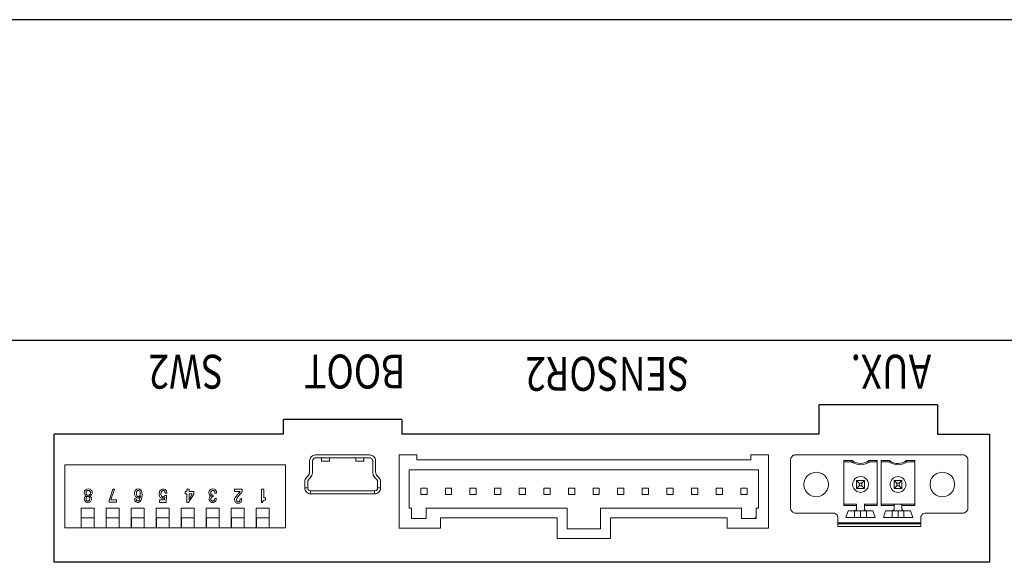
# Model space of a CAD drawing. Extents: x -288 to 551, y 55 to 340.
# Drawn here: x -157 to -107, y 122 to 150 of the extents above; entities that cross this region are included whole.
import ezdxf

# ---------------------------------------------------------------- set-up
doc = ezdxf.new("R2010")
doc.units = 0
doc.header["$MEASUREMENT"] = 0
doc.layers.add('__', color=250, linetype='Continuous', lineweight=25)
doc.layers.add('SILK', color=250, linetype='Continuous', lineweight=25)
doc.styles.add('MS PGothic', font='txt')

msp = doc.modelspace()

# ---------------------------------------------------------------- linework, layer by layer
at = {"layer": '__', "color": 0, "linetype": 'Continuous'}
msp.add_line((-94.651, 149.899), (-182.751, 149.899), dxfattribs=at)
at = {"layer": '__', "color": 0, "linetype": 'Continuous', "lineweight": 25}
for p, q in [((-94.701, 133.608), (-183.751, 133.608)), ((-110.801, 130.358), (-116.801, 130.358)), ((-116.801, 128.858), (-116.801, 130.358)), ((-110.801, 130.358), (-110.801, 128.858)), ((-144.001, 128.858), (-144.001, 129.608)), ((-138.001, 129.608), (-144.001, 129.608)), ((-138.001, 129.608), (-138.001, 128.858)), ((-144.001, 128.858), (-155.651, 128.858)), ((-155.651, 122.358), (-155.651, 128.858)), ((-116.801, 128.858), (-138.001, 128.858)), ((-110.801, 128.858), (-108.151, 128.858)), ((-108.151, 128.858), (-108.151, 122.358)), ((-108.151, 122.358), (-155.651, 122.358))]:
    msp.add_line(p, q, dxfattribs=at)
at = {"layer": '__', "color": 0, "linetype": 'Continuous', "lineweight": 13}
for p, q in [((-142.671, 127.562), (-142.676, 127.508)), ((-142.676, 127.508), (-142.676, 126.945)), ((-142.655, 127.618), (-142.671, 127.562)), ((-142.627, 127.672), (-142.655, 127.618)), ((-142.588, 127.72), (-142.627, 127.672)), ((-142.54, 127.759), (-142.588, 127.72)), ((-142.486, 127.787), (-142.54, 127.759)), ((-142.525, 127.522), (-142.526, 127.504)), ((-142.526, 127.504), (-142.526, 126.941)), ((-142.513, 127.567), (-142.525, 127.522)), ((-142.487, 127.608), (-142.513, 127.567)), ((-142.448, 127.638), (-142.487, 127.608)), ((-142.43, 127.803), (-142.486, 127.787)), ((-142.405, 127.654), (-142.448, 127.638)), ((-142.376, 127.808), (-142.43, 127.803)), ((-142.39, 127.657), (-142.405, 127.654)), ((-142.372, 127.658), (-142.39, 127.657)), ((-139.626, 127.808), (-142.376, 127.808)), ((-139.629, 127.658), (-142.372, 127.658)), ((-142.076, 127.658), (-142.076, 127.487)), ((-141.676, 127.658), (-141.676, 127.487)), ((-140.326, 127.658), (-140.326, 127.487)), ((-139.926, 127.658), (-139.926, 127.487)), ((-139.611, 127.657), (-139.629, 127.658)), ((-139.571, 127.803), (-139.626, 127.808)), ((-139.611, 127.657), (-139.597, 127.654)), ((-139.597, 127.654), (-139.553, 127.638)), ((-139.515, 127.787), (-139.571, 127.803)), ((-139.525, 127.619), (-139.566, 127.645)), ((-139.495, 127.58), (-139.525, 127.619)), ((-139.462, 127.759), (-139.515, 127.787)), ((-139.479, 127.537), (-139.495, 127.58)), ((-139.477, 127.522), (-139.479, 127.537)), ((-139.476, 127.504), (-139.477, 127.522)), ((-139.476, 127.504), (-139.476, 126.945)), ((-139.414, 127.72), (-139.462, 127.759)), ((-139.375, 127.672), (-139.414, 127.72)), ((-139.347, 127.618), (-139.375, 127.672)), ((-139.331, 127.562), (-139.347, 127.618)), ((-139.326, 127.508), (-139.331, 127.562)), ((-139.326, 127.508), (-139.326, 126.945)), ((-137.226, 127.808), (-138.126, 127.808)), ((-138.126, 127.808), (-138.126, 124.083)), ((-137.226, 127.808), (-137.226, 127.558)), ((-120.276, 127.558), (-137.226, 127.558)), ((-120.276, 127.808), (-120.076, 127.808)), ((-120.276, 127.808), (-120.276, 127.558)), ((-119.376, 127.808), (-120.276, 127.808)), ((-119.376, 127.808), (-119.376, 124.083)), ((-118.25, 127.597), (-118.253, 127.558)), ((-118.25, 127.595), (-118.253, 127.558)), ((-118.253, 125.108), (-118.253, 127.558)), ((-118.236, 127.648), (-118.25, 127.597)), ((-118.238, 127.644), (-118.25, 127.597)), ((-118.25, 127.597), (-118.25, 127.595)), ((-118.236, 127.648), (-118.238, 127.644)), ((-118.212, 127.695), (-118.236, 127.648)), ((-118.214, 127.692), (-118.236, 127.648)), ((-118.212, 127.695), (-118.214, 127.692)), ((-118.18, 127.735), (-118.212, 127.695)), ((-118.157, 127.755), (-118.18, 127.735)), ((-118.132, 127.772), (-118.157, 127.755)), ((-118.156, 127.756), (-118.157, 127.755)), ((-118.132, 127.772), (-118.156, 127.756)), ((-118.075, 127.797), (-118.132, 127.772)), ((-118.129, 127.774), (-118.132, 127.772)), ((-118.101, 127.788), (-118.129, 127.774)), ((-118.075, 127.797), (-118.101, 127.788)), ((-118.039, 127.805), (-118.075, 127.797)), ((-118.072, 127.798), (-118.075, 127.797)), ((-118.039, 127.805), (-118.072, 127.798)), ((-118.003, 127.808), (-118.039, 127.805)), ((-118.037, 127.805), (-118.039, 127.805)), ((-118.003, 127.808), (-118.037, 127.805)), ((-115.556, 127.525), (-115.556, 125.241)), ((-115.13, 127.525), (-115.556, 127.525)), ((-115.13, 127.525), (-115.153, 127.458)), ((-115.04, 127.463), (-115.13, 127.525)), ((-114.276, 127.525), (-114.367, 127.463)), ((-114.253, 127.458), (-114.276, 127.525)), ((-113.851, 127.525), (-114.276, 127.525)), ((-113.851, 127.525), (-113.851, 125.241)), ((-113.651, 127.525), (-113.651, 125.241)), ((-113.225, 127.525), (-113.651, 127.525)), ((-113.225, 127.525), (-113.248, 127.458)), ((-113.131, 127.461), (-113.225, 127.525)), ((-112.371, 127.525), (-112.444, 127.474)), ((-112.348, 127.458), (-112.371, 127.525)), ((-111.946, 127.525), (-112.371, 127.525)), ((-111.946, 127.525), (-111.946, 125.241)), ((-109.461, 127.805), (-109.498, 127.808)), ((-109.412, 127.792), (-109.461, 127.805)), ((-109.364, 127.769), (-109.412, 127.792)), ((-109.321, 127.735), (-109.364, 127.769)), ((-109.3, 127.71), (-109.321, 127.735)), ((-109.282, 127.684), (-109.3, 127.71)), ((-109.268, 127.655), (-109.282, 127.684)), ((-109.258, 127.626), (-109.268, 127.655)), ((-109.25, 127.592), (-109.258, 127.626)), ((-109.248, 127.558), (-109.25, 127.592)), ((-109.248, 127.558), (-109.248, 125.108)), ((-143.901, 127.308), (-155.101, 127.308)), ((-155.101, 127.308), (-155.101, 124.108)), ((-143.901, 127.308), (-143.901, 124.108)), ((-141.676, 127.487), (-142.076, 127.487)), ((-139.926, 127.487), (-140.326, 127.487)), ((-137.626, 127.058), (-137.626, 125.108)), ((-119.876, 127.058), (-137.626, 127.058)), ((-119.876, 127.058), (-119.876, 125.108)), ((-115.153, 127.458), (-115.556, 127.458)), ((-115.07, 127.404), (-115.153, 127.458)), ((-114.896, 127.333), (-115.07, 127.404)), ((-114.936, 127.416), (-115.04, 127.463)), ((-114.822, 127.385), (-114.936, 127.416)), ((-114.801, 127.314), (-114.896, 127.333)), ((-114.703, 127.375), (-114.822, 127.385)), ((-114.703, 127.308), (-114.801, 127.314)), ((-114.584, 127.385), (-114.703, 127.375)), ((-114.572, 127.319), (-114.703, 127.308)), ((-114.47, 127.416), (-114.584, 127.385)), ((-114.446, 127.353), (-114.572, 127.319)), ((-114.367, 127.463), (-114.47, 127.416)), ((-114.332, 127.406), (-114.446, 127.353)), ((-114.253, 127.458), (-114.332, 127.406)), ((-113.851, 127.458), (-114.253, 127.458)), ((-113.248, 127.458), (-113.651, 127.458)), ((-113.165, 127.404), (-113.248, 127.458)), ((-112.991, 127.333), (-113.165, 127.404)), ((-112.973, 127.397), (-113.131, 127.461)), ((-112.896, 127.314), (-112.991, 127.333)), ((-112.887, 127.381), (-112.973, 127.397)), ((-112.798, 127.308), (-112.896, 127.314)), ((-112.798, 127.375), (-112.887, 127.381)), ((-112.672, 127.386), (-112.798, 127.375)), ((-112.667, 127.319), (-112.798, 127.308)), ((-112.552, 127.42), (-112.672, 127.386)), ((-112.541, 127.353), (-112.667, 127.319)), ((-112.444, 127.474), (-112.552, 127.42)), ((-112.427, 127.406), (-112.541, 127.353)), ((-112.348, 127.458), (-112.427, 127.406)), ((-111.946, 127.458), (-112.348, 127.458)), ((-142.92, 126.504), (-142.926, 126.446)), ((-142.903, 126.561), (-142.92, 126.504)), ((-142.875, 126.613), (-142.903, 126.561)), ((-142.838, 126.658), (-142.875, 126.613)), ((-142.764, 126.732), (-142.838, 126.658)), ((-142.741, 126.541), (-142.766, 126.5)), ((-142.727, 126.777), (-142.764, 126.732)), ((-142.737, 126.547), (-142.741, 126.541)), ((-142.73, 126.553), (-142.737, 126.547)), ((-142.657, 126.626), (-142.73, 126.553)), ((-142.699, 126.83), (-142.727, 126.777)), ((-142.681, 126.887), (-142.699, 126.83)), ((-142.676, 126.945), (-142.681, 126.887)), ((-142.642, 126.642), (-142.657, 126.626)), ((-142.564, 126.762), (-142.642, 126.642)), ((-142.528, 126.9), (-142.564, 126.762)), ((-142.526, 126.922), (-142.528, 126.9)), ((-142.526, 126.941), (-142.526, 126.922)), ((-139.475, 126.922), (-139.476, 126.945)), ((-139.445, 126.783), (-139.475, 126.922)), ((-139.373, 126.659), (-139.445, 126.783)), ((-139.359, 126.642), (-139.373, 126.659)), ((-139.346, 126.629), (-139.359, 126.642)), ((-139.271, 126.553), (-139.346, 126.629)), ((-139.32, 126.887), (-139.326, 126.945)), ((-139.303, 126.83), (-139.32, 126.887)), ((-139.275, 126.777), (-139.303, 126.83)), ((-139.238, 126.732), (-139.275, 126.777)), ((-139.265, 126.547), (-139.271, 126.553)), ((-139.239, 126.507), (-139.265, 126.547)), ((-139.227, 126.461), (-139.239, 126.507)), ((-139.164, 126.658), (-139.238, 126.732)), ((-139.127, 126.613), (-139.164, 126.658)), ((-139.099, 126.561), (-139.127, 126.613)), ((-139.081, 126.504), (-139.099, 126.561)), ((-139.076, 126.446), (-139.081, 126.504)), ((-117.534, 126.538), (-117.559, 126.46)), ((-117.498, 126.613), (-117.534, 126.538)), ((-117.447, 126.691), (-117.498, 126.613)), ((-117.384, 126.761), (-117.447, 126.691)), ((-117.232, 126.867), (-117.384, 126.761)), ((-117.064, 126.923), (-117.232, 126.867)), ((-116.953, 126.933), (-117.064, 126.923)), ((-116.843, 126.923), (-116.953, 126.933)), ((-116.674, 126.867), (-116.843, 126.923)), ((-116.522, 126.761), (-116.674, 126.867)), ((-116.459, 126.691), (-116.522, 126.761)), ((-116.408, 126.613), (-116.459, 126.691)), ((-116.372, 126.538), (-116.408, 126.613)), ((-116.347, 126.46), (-116.372, 126.538)), ((-115.05, 126.508), (-115.089, 126.413)), ((-114.987, 126.589), (-115.05, 126.508)), ((-114.903, 126.654), (-114.987, 126.589)), ((-114.805, 126.695), (-114.903, 126.654)), ((-114.903, 126.508), (-114.903, 126.108)), ((-114.769, 126.374), (-114.903, 126.508)), ((-114.503, 126.508), (-114.903, 126.508)), ((-114.703, 126.708), (-114.805, 126.695)), ((-114.606, 126.696), (-114.703, 126.708)), ((-114.503, 126.508), (-114.637, 126.374)), ((-114.508, 126.657), (-114.606, 126.696)), ((-114.42, 126.591), (-114.508, 126.657)), ((-114.503, 126.508), (-114.503, 126.108)), ((-114.354, 126.503), (-114.42, 126.591)), ((-114.315, 126.405), (-114.354, 126.503)), ((-112.998, 126.508), (-112.998, 126.108)), ((-112.864, 126.374), (-112.998, 126.508)), ((-112.598, 126.508), (-112.998, 126.508)), ((-112.598, 126.508), (-112.732, 126.374)), ((-112.598, 126.508), (-112.598, 126.108)), ((-111.129, 126.538), (-111.154, 126.46)), ((-111.093, 126.613), (-111.129, 126.538)), ((-111.042, 126.691), (-111.093, 126.613)), ((-110.979, 126.761), (-111.042, 126.691)), ((-110.827, 126.867), (-110.979, 126.761)), ((-110.659, 126.923), (-110.827, 126.867)), ((-110.548, 126.933), (-110.659, 126.923)), ((-110.438, 126.923), (-110.548, 126.933)), ((-110.269, 126.867), (-110.438, 126.923)), ((-110.117, 126.761), (-110.269, 126.867)), ((-110.054, 126.691), (-110.117, 126.761)), ((-110.003, 126.613), (-110.054, 126.691)), ((-109.967, 126.538), (-110.003, 126.613)), ((-109.942, 126.46), (-109.967, 126.538)), ((-154.105, 125.979), (-154.086, 126.01)), ((-154.086, 126.01), (-154.061, 126.037)), ((-154.061, 126.037), (-154.031, 126.058)), ((-154.031, 126.058), (-153.996, 126.072)), ((-153.996, 126.072), (-153.91, 126.08)), ((-153.976, 125.996), (-153.957, 126.004)), ((-153.957, 126.004), (-153.936, 126.009)), ((-153.936, 126.009), (-153.914, 126.01)), ((-153.914, 126.01), (-153.891, 126.007)), ((-153.91, 126.08), (-153.825, 126.063)), ((-153.891, 126.007), (-153.871, 126)), ((-153.825, 126.063), (-153.791, 126.045)), ((-153.791, 126.045), (-153.764, 126.022)), ((-153.764, 126.022), (-153.742, 125.992)), ((-152.674, 126.076), (-152.861, 125.494)), ((-152.775, 125.531), (-152.588, 126.076)), ((-152.674, 126.076), (-152.588, 126.076)), ((-151.529, 126.004), (-151.55, 125.962)), ((-151.501, 126.038), (-151.529, 126.004)), ((-151.474, 126.058), (-151.501, 126.038)), ((-151.474, 126.058), (-151.444, 126.071)), ((-151.444, 126.071), (-151.37, 126.08)), ((-151.423, 125.999), (-151.409, 126.005)), ((-151.409, 126.005), (-151.393, 126.009)), ((-151.393, 126.009), (-151.376, 126.01)), ((-151.376, 126.01), (-151.361, 126.008)), ((-151.37, 126.08), (-151.336, 126.075)), ((-151.361, 126.008), (-151.346, 126.002)), ((-151.346, 126.002), (-151.319, 125.981)), ((-151.336, 126.075), (-151.303, 126.063)), ((-151.303, 126.063), (-151.272, 126.044)), ((-151.272, 126.044), (-151.243, 126.017)), ((-151.243, 126.017), (-151.214, 125.973)), ((-150.249, 126.019), (-150.28, 125.98)), ((-150.22, 126.042), (-150.249, 126.019)), ((-150.187, 126.06), (-150.22, 126.042)), ((-150.152, 126.07), (-150.187, 126.06)), ((-150.112, 126.073), (-150.152, 126.07)), ((-150.112, 126.073), (-150.075, 126.07)), ((-150.075, 126.07), (-150.041, 126.061)), ((-150.041, 126.061), (-150.01, 126.045)), ((-150.01, 126.045), (-149.983, 126.022)), ((-149.983, 126.022), (-149.96, 125.994)), ((-148.788, 126.073), (-148.911, 126.073)), ((-148.911, 126.073), (-148.911, 125.95)), ((-148.788, 126.073), (-148.788, 125.95)), ((-147.74, 126.026), (-147.764, 125.997)), ((-147.71, 126.05), (-147.74, 126.026)), ((-147.675, 126.067), (-147.71, 126.05)), ((-147.588, 126.081), (-147.675, 126.067)), ((-147.612, 126.005), (-147.634, 125.999)), ((-147.588, 126.007), (-147.612, 126.005)), ((-147.549, 126.078), (-147.588, 126.081)), ((-147.569, 126.005), (-147.588, 126.007)), ((-147.552, 126), (-147.569, 126.005)), ((-147.536, 125.991), (-147.552, 126)), ((-147.513, 126.067), (-147.549, 126.078)), ((-147.48, 126.05), (-147.513, 126.067)), ((-147.455, 126.025), (-147.48, 126.05)), ((-147.43, 125.988), (-147.455, 126.025)), ((-146.101, 126.073), (-146.499, 126.073)), ((-146.499, 125.95), (-146.499, 126.073)), ((-146.101, 125.958), (-146.101, 126.073)), ((-144.998, 126.073), (-145.121, 126.073)), ((-145.121, 125.397), (-145.121, 126.073)), ((-144.998, 125.63), (-144.998, 126.073)), ((-142.776, 126.133), (-142.926, 126.133)), ((-142.921, 126.078), (-142.926, 126.133)), ((-142.905, 126.022), (-142.921, 126.078)), ((-142.877, 125.969), (-142.905, 126.022)), ((-142.775, 126.453), (-142.776, 126.444)), ((-142.775, 126.118), (-142.776, 126.136)), ((-142.766, 126.5), (-142.775, 126.453)), ((-142.772, 126.104), (-142.775, 126.118)), ((-142.756, 126.06), (-142.772, 126.104)), ((-142.726, 126.022), (-142.756, 126.06)), ((-142.685, 125.995), (-142.726, 126.022)), ((-139.303, 126.002), (-139.347, 125.986)), ((-139.265, 126.032), (-139.303, 126.002)), ((-139.238, 126.073), (-139.265, 126.032)), ((-139.227, 126.118), (-139.238, 126.073)), ((-139.226, 126.453), (-139.227, 126.461)), ((-139.226, 126.136), (-139.227, 126.118)), ((-139.226, 126.444), (-139.226, 126.453)), ((-139.076, 126.133), (-139.226, 126.133)), ((-139.097, 126.022), (-139.125, 125.969)), ((-139.081, 126.078), (-139.097, 126.022)), ((-139.076, 126.133), (-139.081, 126.078)), ((-117.559, 126.46), (-117.578, 126.308)), ((-117.559, 126.155), (-117.578, 126.308)), ((-117.498, 126.002), (-117.559, 126.155)), ((-117.395, 125.866), (-117.498, 126.002)), ((-116.408, 126.002), (-116.511, 125.866)), ((-116.347, 126.155), (-116.408, 126.002)), ((-116.328, 126.308), (-116.347, 126.46)), ((-116.328, 126.308), (-116.347, 126.155)), ((-115.089, 126.413), (-115.103, 126.308)), ((-115.089, 126.202), (-115.103, 126.308)), ((-115.05, 126.108), (-115.089, 126.202)), ((-114.981, 126.02), (-115.05, 126.108)), ((-114.886, 125.952), (-114.981, 126.02)), ((-114.769, 126.242), (-114.903, 126.108)), ((-114.503, 126.108), (-114.903, 126.108)), ((-114.637, 126.374), (-114.769, 126.374)), ((-114.769, 126.374), (-114.769, 126.242)), ((-114.637, 126.242), (-114.769, 126.242)), ((-114.637, 126.374), (-114.637, 126.242)), ((-114.503, 126.108), (-114.637, 126.242)), ((-114.427, 126.018), (-114.525, 125.95)), ((-114.387, 126.063), (-114.427, 126.018)), ((-114.354, 126.112), (-114.387, 126.063)), ((-114.331, 126.161), (-114.354, 126.112)), ((-114.315, 126.21), (-114.331, 126.161)), ((-114.303, 126.308), (-114.315, 126.405)), ((-114.303, 126.308), (-114.315, 126.21)), ((-112.864, 126.242), (-112.998, 126.108)), ((-112.598, 126.108), (-112.998, 126.108)), ((-112.732, 126.374), (-112.864, 126.374)), ((-112.864, 126.374), (-112.864, 126.242)), ((-112.732, 126.242), (-112.864, 126.242)), ((-112.732, 126.374), (-112.732, 126.242)), ((-112.598, 126.108), (-112.732, 126.242)), ((-111.154, 126.46), (-111.173, 126.308)), ((-111.154, 126.155), (-111.173, 126.308)), ((-111.093, 126.002), (-111.154, 126.155)), ((-110.99, 125.866), (-111.093, 126.002)), ((-110.003, 126.002), (-110.106, 125.866)), ((-109.942, 126.155), (-110.003, 126.002)), ((-109.923, 126.308), (-109.942, 126.46)), ((-109.923, 126.308), (-109.942, 126.155)), ((-154.122, 125.907), (-154.117, 125.945)), ((-154.121, 125.87), (-154.122, 125.907)), ((-154.114, 125.837), (-154.121, 125.87)), ((-154.119, 125.594), (-154.115, 125.626)), ((-154.118, 125.553), (-154.119, 125.594)), ((-154.111, 125.517), (-154.118, 125.553)), ((-154.117, 125.945), (-154.105, 125.979)), ((-154.115, 125.626), (-154.104, 125.655)), ((-154.114, 125.837), (-154.101, 125.807)), ((-154.111, 125.517), (-154.096, 125.484)), ((-154.104, 125.655), (-154.088, 125.681)), ((-154.101, 125.807), (-154.082, 125.78)), ((-154.088, 125.681), (-154.066, 125.705)), ((-154.082, 125.78), (-154.051, 125.753)), ((-154.066, 125.705), (-154.044, 125.72)), ((-154.051, 125.753), (-154.018, 125.738)), ((-154.044, 125.72), (-154.018, 125.73)), ((-154.033, 125.891), (-154.03, 125.919)), ((-154.033, 125.863), (-154.033, 125.891)), ((-154.027, 125.838), (-154.033, 125.863)), ((-154.033, 125.59), (-154.023, 125.641)), ((-154.028, 125.538), (-154.033, 125.59)), ((-154.03, 125.919), (-154.022, 125.943)), ((-154.028, 125.538), (-154.02, 125.517)), ((-154.027, 125.838), (-154.017, 125.815)), ((-154.023, 125.641), (-154.012, 125.661)), ((-154.022, 125.943), (-154.01, 125.965)), ((-154.02, 125.517), (-154.007, 125.498)), ((-154.018, 125.73), (-154.018, 125.738)), ((-154.017, 125.815), (-154.003, 125.796)), ((-154.012, 125.661), (-153.997, 125.678)), ((-154.01, 125.965), (-153.993, 125.983)), ((-154.003, 125.796), (-153.989, 125.783)), ((-153.997, 125.678), (-153.984, 125.687)), ((-153.993, 125.983), (-153.976, 125.996)), ((-153.989, 125.783), (-153.971, 125.773)), ((-153.984, 125.687), (-153.967, 125.694)), ((-153.971, 125.773), (-153.926, 125.764)), ((-153.967, 125.694), (-153.926, 125.698)), ((-153.926, 125.764), (-153.902, 125.765)), ((-153.926, 125.698), (-153.909, 125.695)), ((-153.909, 125.695), (-153.893, 125.689)), ((-153.902, 125.765), (-153.88, 125.77)), ((-153.893, 125.689), (-153.879, 125.68)), ((-153.88, 125.77), (-153.86, 125.778)), ((-153.879, 125.68), (-153.865, 125.667)), ((-153.874, 125.492), (-153.86, 125.508)), ((-153.871, 126), (-153.853, 125.989)), ((-153.865, 125.667), (-153.852, 125.649)), ((-153.86, 125.778), (-153.843, 125.791)), ((-153.86, 125.508), (-153.849, 125.528)), ((-153.853, 125.989), (-153.837, 125.975)), ((-153.852, 125.649), (-153.844, 125.629)), ((-153.849, 125.528), (-153.838, 125.58)), ((-153.838, 125.58), (-153.844, 125.629)), ((-153.843, 125.791), (-153.828, 125.808)), ((-153.839, 125.72), (-153.838, 125.728)), ((-153.839, 125.72), (-153.815, 125.706)), ((-153.838, 125.728), (-153.804, 125.74)), ((-153.837, 125.975), (-153.823, 125.955)), ((-153.828, 125.808), (-153.818, 125.828)), ((-153.823, 125.955), (-153.813, 125.932)), ((-153.818, 125.828), (-153.807, 125.879)), ((-153.815, 125.706), (-153.79, 125.683)), ((-153.808, 125.907), (-153.813, 125.932)), ((-153.807, 125.879), (-153.808, 125.907)), ((-153.804, 125.74), (-153.77, 125.764)), ((-153.79, 125.683), (-153.772, 125.659)), ((-153.772, 125.659), (-153.76, 125.633)), ((-153.77, 125.764), (-153.748, 125.788)), ((-153.77, 125.498), (-153.758, 125.534)), ((-153.754, 125.605), (-153.76, 125.633)), ((-153.758, 125.534), (-153.753, 125.575)), ((-153.753, 125.575), (-153.754, 125.605)), ((-153.748, 125.788), (-153.732, 125.817)), ((-153.742, 125.992), (-153.727, 125.959)), ((-153.732, 125.817), (-153.722, 125.849)), ((-153.718, 125.924), (-153.727, 125.959)), ((-153.722, 125.849), (-153.717, 125.886)), ((-153.717, 125.886), (-153.718, 125.924)), ((-152.775, 125.531), (-152.49, 125.531)), ((-152.49, 125.531), (-152.49, 125.408)), ((-151.571, 125.579), (-151.482, 125.576)), ((-151.571, 125.579), (-151.569, 125.542)), ((-151.55, 125.962), (-151.569, 125.857)), ((-151.569, 125.857), (-151.558, 125.754)), ((-151.569, 125.542), (-151.561, 125.507)), ((-151.561, 125.507), (-151.546, 125.476)), ((-151.558, 125.754), (-151.541, 125.713)), ((-151.541, 125.713), (-151.517, 125.679)), ((-151.517, 125.679), (-151.493, 125.658)), ((-151.493, 125.658), (-151.466, 125.642)), ((-151.482, 125.576), (-151.477, 125.529)), ((-151.477, 125.529), (-151.471, 125.511)), ((-151.464, 125.938), (-151.476, 125.853)), ((-151.476, 125.853), (-151.47, 125.777)), ((-151.471, 125.511), (-151.461, 125.497)), ((-151.47, 125.777), (-151.46, 125.749)), ((-151.466, 125.642), (-151.435, 125.632)), ((-151.452, 125.968), (-151.464, 125.938)), ((-151.46, 125.749), (-151.445, 125.727)), ((-151.436, 125.989), (-151.452, 125.968)), ((-151.445, 125.727), (-151.418, 125.706)), ((-151.423, 125.999), (-151.436, 125.989)), ((-151.435, 125.632), (-151.402, 125.628)), ((-151.418, 125.706), (-151.405, 125.7)), ((-151.405, 125.7), (-151.391, 125.698)), ((-151.402, 125.628), (-151.377, 125.629)), ((-151.391, 125.698), (-151.372, 125.699)), ((-151.377, 125.629), (-151.354, 125.635)), ((-151.372, 125.699), (-151.355, 125.704)), ((-151.355, 125.704), (-151.339, 125.711)), ((-151.354, 125.635), (-151.334, 125.645)), ((-151.315, 125.529), (-151.344, 125.493)), ((-151.324, 125.723), (-151.339, 125.711)), ((-151.314, 125.66), (-151.334, 125.645)), ((-151.304, 125.746), (-151.324, 125.723)), ((-151.319, 125.981), (-151.299, 125.954)), ((-151.294, 125.577), (-151.315, 125.529)), ((-151.274, 125.709), (-151.314, 125.66)), ((-151.29, 125.773), (-151.304, 125.746)), ((-151.299, 125.954), (-151.286, 125.921)), ((-151.274, 125.709), (-151.294, 125.577)), ((-151.281, 125.804), (-151.29, 125.773)), ((-151.286, 125.921), (-151.277, 125.839)), ((-151.277, 125.839), (-151.281, 125.804)), ((-151.212, 125.562), (-151.244, 125.493)), ((-151.214, 125.973), (-151.194, 125.913)), ((-151.182, 125.745), (-151.212, 125.562)), ((-151.194, 125.913), (-151.182, 125.745)), ((-150.302, 125.933), (-150.319, 125.815)), ((-150.319, 125.815), (-150.306, 125.723)), ((-150.306, 125.723), (-150.289, 125.686)), ((-150.042, 125.521), (-150.304, 125.521)), ((-150.304, 125.521), (-150.304, 125.397)), ((-150.28, 125.98), (-150.302, 125.933)), ((-150.289, 125.686), (-150.265, 125.655)), ((-150.265, 125.655), (-150.237, 125.633)), ((-150.237, 125.633), (-150.207, 125.617)), ((-150.215, 125.914), (-150.226, 125.827)), ((-150.226, 125.827), (-150.217, 125.745)), ((-150.217, 125.745), (-150.206, 125.716)), ((-150.201, 125.947), (-150.215, 125.914)), ((-150.207, 125.617), (-150.173, 125.608)), ((-150.206, 125.716), (-150.19, 125.694)), ((-150.183, 125.972), (-150.201, 125.947)), ((-150.19, 125.694), (-150.178, 125.684)), ((-150.168, 125.984), (-150.183, 125.972)), ((-150.178, 125.684), (-150.165, 125.677)), ((-150.173, 125.608), (-150.136, 125.605)), ((-150.15, 125.992), (-150.168, 125.984)), ((-150.165, 125.677), (-150.151, 125.672)), ((-150.151, 125.672), (-150.136, 125.671)), ((-150.131, 125.997), (-150.15, 125.992)), ((-150.113, 125.673), (-150.136, 125.671)), ((-150.107, 125.607), (-150.136, 125.605)), ((-150.108, 125.999), (-150.131, 125.997)), ((-150.092, 125.68), (-150.113, 125.673)), ((-150.108, 125.999), (-150.091, 125.998)), ((-150.079, 125.616), (-150.107, 125.607)), ((-150.072, 125.691), (-150.092, 125.68)), ((-150.091, 125.998), (-150.076, 125.993)), ((-150.026, 125.651), (-150.079, 125.616)), ((-150.076, 125.993), (-150.062, 125.986)), ((-150.054, 125.706), (-150.072, 125.691)), ((-150.062, 125.986), (-150.05, 125.976)), ((-150.022, 125.741), (-150.054, 125.706)), ((-150.05, 125.976), (-150.036, 125.957)), ((-150.03, 125.628), (-150.042, 125.521)), ((-150.036, 125.957), (-150.024, 125.934)), ((-150.026, 125.651), (-150.03, 125.628)), ((-150.024, 125.934), (-150.011, 125.87)), ((-149.944, 125.741), (-150.022, 125.741)), ((-149.921, 125.87), (-150.011, 125.87)), ((-149.948, 125.714), (-149.968, 125.413)), ((-149.96, 125.994), (-149.942, 125.959)), ((-149.944, 125.741), (-149.948, 125.714)), ((-149.942, 125.959), (-149.921, 125.87)), ((-148.993, 125.95), (-148.993, 125.827)), ((-148.911, 125.95), (-148.993, 125.95)), ((-148.911, 125.827), (-148.993, 125.827)), ((-148.911, 125.827), (-148.911, 125.397)), ((-148.559, 125.823), (-148.821, 125.397)), ((-148.559, 125.95), (-148.788, 125.95)), ((-148.788, 125.827), (-148.788, 125.542)), ((-148.645, 125.827), (-148.788, 125.542)), ((-148.645, 125.827), (-148.788, 125.827)), ((-148.559, 125.95), (-148.559, 125.823)), ((-147.791, 125.927), (-147.795, 125.886)), ((-147.795, 125.886), (-147.792, 125.849)), ((-147.792, 125.849), (-147.783, 125.815)), ((-147.781, 125.964), (-147.791, 125.927)), ((-147.769, 125.786), (-147.783, 125.815)), ((-147.764, 125.997), (-147.781, 125.964)), ((-147.77, 125.642), (-147.779, 125.573)), ((-147.779, 125.573), (-147.776, 125.536)), ((-147.776, 125.536), (-147.768, 125.503)), ((-147.757, 125.668), (-147.77, 125.642)), ((-147.748, 125.761), (-147.769, 125.786)), ((-147.753, 125.474), (-147.768, 125.503)), ((-147.74, 125.69), (-147.757, 125.668)), ((-147.718, 125.737), (-147.748, 125.761)), ((-147.712, 125.712), (-147.74, 125.69)), ((-147.682, 125.722), (-147.718, 125.737)), ((-147.697, 125.718), (-147.712, 125.712)), ((-147.693, 125.936), (-147.701, 125.878)), ((-147.701, 125.878), (-147.693, 125.829)), ((-147.682, 125.722), (-147.697, 125.718)), ((-147.684, 125.958), (-147.693, 125.936)), ((-147.684, 125.809), (-147.693, 125.829)), ((-147.682, 125.625), (-147.689, 125.573)), ((-147.689, 125.573), (-147.687, 125.549)), ((-147.687, 125.549), (-147.682, 125.527)), ((-147.67, 125.976), (-147.684, 125.958)), ((-147.67, 125.792), (-147.684, 125.809)), ((-147.672, 125.646), (-147.682, 125.625)), ((-147.672, 125.508), (-147.682, 125.527)), ((-147.658, 125.663), (-147.672, 125.646)), ((-147.658, 125.491), (-147.672, 125.508)), ((-147.653, 125.989), (-147.67, 125.976)), ((-147.654, 125.778), (-147.67, 125.792)), ((-147.626, 125.687), (-147.658, 125.663)), ((-147.637, 125.769), (-147.654, 125.778)), ((-147.634, 125.999), (-147.653, 125.989)), ((-147.619, 125.763), (-147.637, 125.769)), ((-147.609, 125.692), (-147.626, 125.687)), ((-147.6, 125.761), (-147.619, 125.763)), ((-147.592, 125.694), (-147.609, 125.692)), ((-147.568, 125.761), (-147.6, 125.761)), ((-147.568, 125.694), (-147.592, 125.694)), ((-147.568, 125.761), (-147.568, 125.694)), ((-147.521, 125.98), (-147.536, 125.991)), ((-147.519, 125.513), (-147.533, 125.495)), ((-147.506, 125.961), (-147.521, 125.98)), ((-147.509, 125.536), (-147.519, 125.513)), ((-147.498, 125.597), (-147.509, 125.536)), ((-147.495, 125.94), (-147.506, 125.961)), ((-147.412, 125.597), (-147.498, 125.597)), ((-147.495, 125.94), (-147.489, 125.918)), ((-147.489, 125.918), (-147.486, 125.894)), ((-147.486, 125.894), (-147.486, 125.866)), ((-147.401, 125.866), (-147.486, 125.866)), ((-147.427, 125.515), (-147.445, 125.48)), ((-147.414, 125.952), (-147.43, 125.988)), ((-147.416, 125.554), (-147.427, 125.515)), ((-147.412, 125.597), (-147.416, 125.554)), ((-147.405, 125.911), (-147.414, 125.952)), ((-147.401, 125.866), (-147.405, 125.911)), ((-146.206, 125.95), (-146.499, 125.95)), ((-146.487, 125.524), (-146.473, 125.612)), ((-146.484, 125.489), (-146.487, 125.524)), ((-146.454, 125.652), (-146.473, 125.612)), ((-146.429, 125.688), (-146.454, 125.652)), ((-146.316, 125.817), (-146.429, 125.688)), ((-146.394, 125.524), (-146.39, 125.563)), ((-146.392, 125.502), (-146.394, 125.524)), ((-146.386, 125.481), (-146.392, 125.502)), ((-146.377, 125.601), (-146.39, 125.563)), ((-146.327, 125.673), (-146.377, 125.601)), ((-146.167, 125.849), (-146.327, 125.673)), ((-146.253, 125.888), (-146.316, 125.817)), ((-146.206, 125.95), (-146.253, 125.888)), ((-146.217, 125.502), (-146.23, 125.471)), ((-146.217, 125.502), (-146.206, 125.583)), ((-146.116, 125.583), (-146.206, 125.583)), ((-146.121, 125.911), (-146.167, 125.849)), ((-146.132, 125.477), (-146.116, 125.583)), ((-146.101, 125.958), (-146.121, 125.911)), ((-144.914, 125.63), (-144.998, 125.63)), ((-144.949, 125.507), (-144.998, 125.499)), ((-144.914, 125.507), (-144.949, 125.507)), ((-144.914, 125.507), (-144.914, 125.63)), ((-142.838, 125.921), (-142.877, 125.969)), ((-142.79, 125.882), (-142.838, 125.921)), ((-142.736, 125.854), (-142.79, 125.882)), ((-142.68, 125.838), (-142.736, 125.854)), ((-142.64, 125.984), (-142.685, 125.995)), ((-142.626, 125.833), (-142.68, 125.838)), ((-142.626, 125.983), (-142.64, 125.984)), ((-142.626, 125.833), (-142.626, 125.983)), ((-139.376, 125.983), (-142.626, 125.983)), ((-139.376, 125.833), (-142.626, 125.833)), ((-139.361, 125.984), (-139.376, 125.983)), ((-139.376, 125.983), (-139.376, 125.833)), ((-139.321, 125.838), (-139.376, 125.833)), ((-139.347, 125.986), (-139.361, 125.984)), ((-139.265, 125.854), (-139.321, 125.838)), ((-139.212, 125.882), (-139.265, 125.854)), ((-139.164, 125.921), (-139.212, 125.882)), ((-139.125, 125.969), (-139.164, 125.921)), ((-117.259, 125.763), (-117.395, 125.866)), ((-117.106, 125.702), (-117.259, 125.763)), ((-116.953, 125.683), (-117.106, 125.702)), ((-116.801, 125.702), (-116.953, 125.683)), ((-116.648, 125.763), (-116.801, 125.702)), ((-116.511, 125.866), (-116.648, 125.763)), ((-114.777, 125.915), (-114.886, 125.952)), ((-114.703, 125.908), (-114.777, 125.915)), ((-114.632, 125.914), (-114.703, 125.908)), ((-114.525, 125.95), (-114.632, 125.914)), ((-110.854, 125.763), (-110.99, 125.866)), ((-110.701, 125.702), (-110.854, 125.763)), ((-110.548, 125.683), (-110.701, 125.702)), ((-110.396, 125.702), (-110.548, 125.683)), ((-110.243, 125.763), (-110.396, 125.702)), ((-110.106, 125.866), (-110.243, 125.763)), ((-154.276, 125.108), (-154.276, 124.108)), ((-154.276, 125.108), (-153.616, 125.108)), ((-154.096, 125.484), (-154.076, 125.455)), ((-154.076, 125.455), (-154.05, 125.432)), ((-154.05, 125.432), (-154.019, 125.414)), ((-154.019, 125.414), (-153.985, 125.403)), ((-154.007, 125.498), (-153.993, 125.486)), ((-153.993, 125.486), (-153.978, 125.476)), ((-153.985, 125.403), (-153.946, 125.397)), ((-153.978, 125.476), (-153.961, 125.47)), ((-153.961, 125.47), (-153.942, 125.468)), ((-153.946, 125.397), (-153.872, 125.405)), ((-153.942, 125.468), (-153.923, 125.468)), ((-153.923, 125.468), (-153.906, 125.473)), ((-153.906, 125.473), (-153.889, 125.48)), ((-153.889, 125.48), (-153.874, 125.492)), ((-153.872, 125.405), (-153.841, 125.418)), ((-153.841, 125.418), (-153.815, 125.438)), ((-153.815, 125.438), (-153.789, 125.466)), ((-153.789, 125.466), (-153.77, 125.498)), ((-153.616, 125.108), (-153.616, 124.608)), ((-153.616, 124.108), (-153.616, 125.108)), ((-153.006, 125.108), (-153.006, 124.108)), ((-153.006, 125.108), (-152.346, 125.108)), ((-152.861, 125.494), (-152.861, 125.408)), ((-152.861, 125.408), (-152.49, 125.408)), ((-152.346, 125.108), (-152.346, 124.608)), ((-152.346, 124.108), (-152.346, 125.108)), ((-151.736, 125.108), (-151.736, 124.108)), ((-151.736, 125.108), (-151.076, 125.108)), ((-151.546, 125.476), (-151.525, 125.449)), ((-151.525, 125.449), (-151.501, 125.427)), ((-151.501, 125.427), (-151.473, 125.412)), ((-151.473, 125.412), (-151.441, 125.402)), ((-151.461, 125.497), (-151.449, 125.486)), ((-151.449, 125.486), (-151.435, 125.479)), ((-151.441, 125.402), (-151.406, 125.397)), ((-151.435, 125.479), (-151.42, 125.474)), ((-151.42, 125.474), (-151.403, 125.472)), ((-151.406, 125.397), (-151.372, 125.399)), ((-151.403, 125.472), (-151.386, 125.473)), ((-151.386, 125.473), (-151.371, 125.476)), ((-151.372, 125.399), (-151.341, 125.407)), ((-151.371, 125.476), (-151.357, 125.483)), ((-151.344, 125.493), (-151.357, 125.483)), ((-151.341, 125.407), (-151.313, 125.421)), ((-151.287, 125.44), (-151.313, 125.421)), ((-151.244, 125.493), (-151.287, 125.44)), ((-151.076, 125.108), (-151.076, 124.608)), ((-151.076, 124.108), (-151.076, 125.108)), ((-150.466, 125.108), (-149.806, 125.108)), ((-150.466, 125.108), (-150.466, 124.108)), ((-149.968, 125.397), (-150.304, 125.397)), ((-149.968, 125.413), (-149.968, 125.397)), ((-149.806, 125.108), (-149.806, 124.608)), ((-149.806, 124.108), (-149.806, 125.108)), ((-149.196, 125.108), (-149.196, 124.108)), ((-149.196, 125.108), (-148.536, 125.108)), ((-148.821, 125.397), (-148.911, 125.397)), ((-148.536, 125.108), (-148.536, 124.608)), ((-148.536, 124.108), (-148.536, 125.108)), ((-147.926, 125.108), (-147.926, 124.108)), ((-147.926, 125.108), (-147.266, 125.108)), ((-147.732, 125.448), (-147.753, 125.474)), ((-147.705, 125.426), (-147.732, 125.448)), ((-147.673, 125.41), (-147.705, 125.426)), ((-147.636, 125.401), (-147.673, 125.41)), ((-147.645, 125.481), (-147.658, 125.491)), ((-147.631, 125.474), (-147.645, 125.481)), ((-147.596, 125.397), (-147.636, 125.401)), ((-147.614, 125.469), (-147.631, 125.474)), ((-147.596, 125.468), (-147.614, 125.469)), ((-147.579, 125.469), (-147.596, 125.468)), ((-147.56, 125.401), (-147.596, 125.397)), ((-147.562, 125.475), (-147.579, 125.469)), ((-147.547, 125.483), (-147.562, 125.475)), ((-147.527, 125.41), (-147.56, 125.401)), ((-147.533, 125.495), (-147.547, 125.483)), ((-147.498, 125.426), (-147.527, 125.41)), ((-147.471, 125.448), (-147.498, 125.426)), ((-147.445, 125.48), (-147.471, 125.448)), ((-147.266, 124.108), (-147.266, 125.108)), ((-147.266, 125.108), (-147.266, 124.608)), ((-146.656, 125.108), (-146.656, 124.108)), ((-146.656, 125.108), (-145.996, 125.108)), ((-146.475, 125.456), (-146.484, 125.489)), ((-146.459, 125.426), (-146.475, 125.456)), ((-146.437, 125.399), (-146.459, 125.426)), ((-146.409, 125.377), (-146.437, 125.399)), ((-146.377, 125.361), (-146.409, 125.377)), ((-146.376, 125.463), (-146.386, 125.481)), ((-146.341, 125.352), (-146.377, 125.361)), ((-146.362, 125.446), (-146.376, 125.463)), ((-146.35, 125.436), (-146.362, 125.446)), ((-146.336, 125.429), (-146.35, 125.436)), ((-146.3, 125.349), (-146.341, 125.352)), ((-146.321, 125.424), (-146.336, 125.429)), ((-146.304, 125.423), (-146.321, 125.424)), ((-146.289, 125.424), (-146.304, 125.423)), ((-146.266, 125.352), (-146.3, 125.349)), ((-146.275, 125.429), (-146.289, 125.424)), ((-146.261, 125.436), (-146.275, 125.429)), ((-146.235, 125.361), (-146.266, 125.352)), ((-146.249, 125.446), (-146.261, 125.436)), ((-146.23, 125.471), (-146.249, 125.446)), ((-146.205, 125.377), (-146.235, 125.361)), ((-146.179, 125.399), (-146.205, 125.377)), ((-146.151, 125.434), (-146.179, 125.399)), ((-146.132, 125.477), (-146.151, 125.434)), ((-145.996, 125.108), (-145.996, 124.608)), ((-145.996, 124.108), (-145.996, 125.108)), ((-145.386, 125.108), (-145.386, 124.108)), ((-145.386, 125.108), (-144.726, 125.108)), ((-145.074, 125.397), (-145.121, 125.397)), ((-145.074, 125.397), (-145.07, 125.418)), ((-145.07, 125.418), (-145.063, 125.438)), ((-145.063, 125.438), (-145.035, 125.476)), ((-145.035, 125.476), (-145.018, 125.489)), ((-144.998, 125.499), (-145.018, 125.489)), ((-144.726, 125.108), (-144.726, 124.608)), ((-144.726, 124.108), (-144.726, 125.108)), ((-137.501, 125.108), (-137.626, 125.108)), ((-137.501, 125.108), (-137.501, 124.583)), ((-136.751, 125.108), (-136.751, 124.583)), ((-129.601, 125.108), (-136.751, 125.108)), ((-129.601, 125.108), (-129.601, 124.058)), ((-127.901, 125.108), (-127.901, 124.058)), ((-120.751, 125.108), (-127.901, 125.108)), ((-120.751, 125.108), (-120.751, 124.583)), ((-119.876, 125.108), (-120.001, 125.108)), ((-120.001, 125.108), (-120.001, 124.583)), ((-118.25, 125.068), (-118.253, 125.108)), ((-118.236, 125.018), (-118.25, 125.068)), ((-118.212, 124.971), (-118.236, 125.018)), ((-114.903, 125.308), (-115.556, 125.308)), ((-114.903, 125.241), (-115.556, 125.241)), ((-114.932, 125.002), (-114.948, 124.989)), ((-114.924, 125.011), (-114.932, 125.002)), ((-114.917, 125.021), (-114.924, 125.011)), ((-114.907, 125.044), (-114.917, 125.021)), ((-114.904, 125.058), (-114.907, 125.044)), ((-114.903, 125.073), (-114.904, 125.058)), ((-114.903, 125.308), (-114.903, 125.073)), ((-113.851, 125.308), (-114.503, 125.308)), ((-114.503, 125.308), (-114.503, 125.073)), ((-113.851, 125.241), (-114.503, 125.241)), ((-114.502, 125.059), (-114.503, 125.073)), ((-114.502, 125.058), (-114.503, 125.073)), ((-114.499, 125.045), (-114.502, 125.059)), ((-114.502, 125.058), (-114.502, 125.059)), ((-114.499, 125.044), (-114.502, 125.058)), ((-114.499, 125.045), (-114.502, 125.058)), ((-114.499, 125.044), (-114.499, 125.045)), ((-114.495, 125.034), (-114.499, 125.045)), ((-114.495, 125.034), (-114.499, 125.044)), ((-114.499, 125.043), (-114.499, 125.044)), ((-114.49, 125.022), (-114.495, 125.034)), ((-114.489, 125.021), (-114.49, 125.022)), ((-114.482, 125.012), (-114.49, 125.022)), ((-114.489, 125.021), (-114.489, 125.022)), ((-114.482, 125.012), (-114.489, 125.021)), ((-114.482, 125.011), (-114.489, 125.021)), ((-114.482, 125.011), (-114.482, 125.012)), ((-114.474, 125.002), (-114.482, 125.012)), ((-114.474, 125.002), (-114.482, 125.011)), ((-114.457, 124.988), (-114.474, 125.002)), ((-114.458, 124.989), (-114.474, 125.002)), ((-111.946, 125.308), (-113.651, 125.308)), ((-112.998, 125.241), (-113.651, 125.241)), ((-113.027, 125.002), (-113.044, 124.988)), ((-113.027, 125.002), (-113.043, 124.989)), ((-113.019, 125.012), (-113.027, 125.002)), ((-113.019, 125.011), (-113.027, 125.002)), ((-113.012, 125.022), (-113.019, 125.012)), ((-113.012, 125.021), (-113.019, 125.012)), ((-113.012, 125.021), (-113.019, 125.011)), ((-113.019, 125.012), (-113.019, 125.011)), ((-113.002, 125.044), (-113.012, 125.021)), ((-113.006, 125.034), (-113.012, 125.022)), ((-113.012, 125.022), (-113.012, 125.021)), ((-113.002, 125.045), (-113.006, 125.034)), ((-113.002, 125.044), (-113.006, 125.034)), ((-112.999, 125.058), (-113.002, 125.044)), ((-112.999, 125.058), (-113.002, 125.045)), ((-112.999, 125.058), (-113.002, 125.045)), ((-113.002, 125.045), (-113.002, 125.044)), ((-112.998, 125.073), (-112.999, 125.058)), ((-112.998, 125.073), (-112.999, 125.059)), ((-112.999, 125.059), (-112.999, 125.059)), ((-112.999, 125.059), (-112.999, 125.058)), ((-112.998, 125.308), (-112.998, 125.073)), ((-112.598, 125.308), (-112.598, 125.073)), ((-111.946, 125.241), (-112.598, 125.241)), ((-112.597, 125.058), (-112.598, 125.073)), ((-112.597, 125.059), (-112.598, 125.073)), ((-112.597, 125.059), (-112.597, 125.059)), ((-112.597, 125.058), (-112.597, 125.059)), ((-112.594, 125.045), (-112.597, 125.058)), ((-112.594, 125.044), (-112.597, 125.058)), ((-112.594, 125.045), (-112.597, 125.058)), ((-112.59, 125.034), (-112.594, 125.045)), ((-112.594, 125.044), (-112.594, 125.045)), ((-112.59, 125.034), (-112.594, 125.044)), ((-112.584, 125.021), (-112.594, 125.044)), ((-112.585, 125.022), (-112.59, 125.034)), ((-112.577, 125.012), (-112.585, 125.022)), ((-112.584, 125.021), (-112.585, 125.022)), ((-112.577, 125.012), (-112.584, 125.021)), ((-112.577, 125.011), (-112.584, 125.021)), ((-112.577, 125.011), (-112.577, 125.012)), ((-112.569, 125.002), (-112.577, 125.012)), ((-112.569, 125.002), (-112.577, 125.011)), ((-112.553, 124.989), (-112.569, 125.002)), ((-112.552, 124.988), (-112.569, 125.002)), ((-109.268, 125.01), (-109.282, 124.982)), ((-109.258, 125.039), (-109.268, 125.01)), ((-109.25, 125.074), (-109.258, 125.039)), ((-109.248, 125.108), (-109.25, 125.074)), ((-154.271, 124.608), (-153.621, 124.608)), ((-154.271, 124.608), (-154.271, 124.108)), ((-153.621, 124.608), (-153.621, 124.108)), ((-153.001, 124.608), (-152.351, 124.608)), ((-153.001, 124.608), (-153.001, 124.108)), ((-152.351, 124.608), (-152.351, 124.108)), ((-151.731, 124.608), (-151.081, 124.608)), ((-151.731, 124.608), (-151.731, 124.108)), ((-151.081, 124.608), (-151.081, 124.108)), ((-150.461, 124.608), (-150.461, 124.108)), ((-150.461, 124.608), (-149.811, 124.608)), ((-149.811, 124.608), (-149.811, 124.108)), ((-149.191, 124.608), (-148.541, 124.608)), ((-149.191, 124.608), (-149.191, 124.108)), ((-148.541, 124.608), (-148.541, 124.108)), ((-147.921, 124.608), (-147.921, 124.108)), ((-147.921, 124.608), (-147.271, 124.608)), ((-147.271, 124.608), (-147.271, 124.108)), ((-146.651, 124.608), (-146.001, 124.608)), ((-146.651, 124.608), (-146.651, 124.108)), ((-146.001, 124.608), (-146.001, 124.108)), ((-145.381, 124.608), (-145.381, 124.108)), ((-145.381, 124.608), (-144.731, 124.608)), ((-144.731, 124.608), (-144.731, 124.108)), ((-136.751, 124.583), (-137.501, 124.583)), ((-136.026, 124.608), (-136.026, 124.083)), ((-130.101, 124.608), (-136.026, 124.608)), ((-130.101, 124.608), (-130.101, 123.558)), ((-121.476, 124.608), (-127.401, 124.608)), ((-127.401, 124.608), (-127.401, 123.558)), ((-121.476, 124.608), (-121.476, 124.083)), ((-120.001, 124.583), (-120.751, 124.583)), ((-120.001, 124.608), (-120.076, 124.608)), ((-118.18, 124.931), (-118.212, 124.971)), ((-118.157, 124.911), (-118.18, 124.931)), ((-118.132, 124.893), (-118.157, 124.911)), ((-118.075, 124.868), (-118.132, 124.893)), ((-118.039, 124.86), (-118.075, 124.868)), ((-118.003, 124.858), (-118.039, 124.86)), ((-116.103, 124.858), (-118.003, 124.858)), ((-116.067, 124.855), (-116.103, 124.858)), ((-116.031, 124.847), (-116.067, 124.855)), ((-115.974, 124.822), (-116.031, 124.847)), ((-115.949, 124.805), (-115.974, 124.822)), ((-115.926, 124.785), (-115.949, 124.805)), ((-115.894, 124.745), (-115.926, 124.785)), ((-115.87, 124.698), (-115.894, 124.745)), ((-115.856, 124.647), (-115.87, 124.698)), ((-115.853, 124.608), (-115.856, 124.647)), ((-115.853, 124.608), (-115.853, 124.183)), ((-115.331, 124.973), (-115.448, 124.633)), ((-113.958, 124.633), (-115.448, 124.633)), ((-114.076, 124.973), (-115.331, 124.973)), ((-114.987, 124.974), (-115.003, 124.973)), ((-115.003, 124.973), (-115.003, 124.633)), ((-114.967, 124.979), (-114.987, 124.974)), ((-114.948, 124.989), (-114.967, 124.979)), ((-114.703, 124.973), (-114.703, 124.633)), ((-114.457, 124.988), (-114.458, 124.989)), ((-114.457, 124.988), (-114.458, 124.989)), ((-114.439, 124.979), (-114.457, 124.988)), ((-114.438, 124.979), (-114.457, 124.988)), ((-114.439, 124.979), (-114.449, 124.985)), ((-114.438, 124.979), (-114.439, 124.979)), ((-114.438, 124.979), (-114.439, 124.979)), ((-114.419, 124.974), (-114.438, 124.979)), ((-114.418, 124.974), (-114.438, 124.979)), ((-114.419, 124.974), (-114.426, 124.976)), ((-114.418, 124.974), (-114.419, 124.974)), ((-114.418, 124.974), (-114.419, 124.974)), ((-114.403, 124.973), (-114.418, 124.974)), ((-114.403, 124.973), (-114.403, 124.633)), ((-113.958, 124.633), (-114.076, 124.973)), ((-113.426, 124.973), (-113.543, 124.633)), ((-112.053, 124.633), (-113.543, 124.633)), ((-112.171, 124.973), (-113.426, 124.973)), ((-113.082, 124.974), (-113.098, 124.973)), ((-113.083, 124.974), (-113.098, 124.973)), ((-113.098, 124.973), (-113.098, 124.633)), ((-113.082, 124.974), (-113.083, 124.974)), ((-113.083, 124.974), (-113.083, 124.974)), ((-113.064, 124.979), (-113.082, 124.974)), ((-113.062, 124.979), (-113.082, 124.974)), ((-113.064, 124.979), (-113.075, 124.976)), ((-113.062, 124.979), (-113.064, 124.979)), ((-113.063, 124.979), (-113.064, 124.979)), ((-113.043, 124.989), (-113.062, 124.979)), ((-113.044, 124.988), (-113.062, 124.979)), ((-113.044, 124.988), (-113.052, 124.985)), ((-113.043, 124.989), (-113.044, 124.988)), ((-112.798, 124.973), (-112.798, 124.633)), ((-112.552, 124.988), (-112.553, 124.989)), ((-112.534, 124.979), (-112.553, 124.989)), ((-112.534, 124.979), (-112.552, 124.988)), ((-112.544, 124.985), (-112.552, 124.988)), ((-112.533, 124.979), (-112.534, 124.979)), ((-112.514, 124.974), (-112.534, 124.979)), ((-112.514, 124.974), (-112.533, 124.979)), ((-112.533, 124.979), (-112.533, 124.979)), ((-112.521, 124.976), (-112.533, 124.979)), ((-112.498, 124.973), (-112.514, 124.974)), ((-112.513, 124.974), (-112.514, 124.974)), ((-112.498, 124.973), (-112.513, 124.974)), ((-112.513, 124.974), (-112.513, 124.974)), ((-112.498, 124.973), (-112.498, 124.633)), ((-112.053, 124.633), (-112.171, 124.973)), ((-111.646, 124.642), (-111.648, 124.608)), ((-111.648, 124.608), (-111.648, 124.183)), ((-111.639, 124.676), (-111.646, 124.642)), ((-111.628, 124.705), (-111.639, 124.676)), ((-111.614, 124.734), (-111.628, 124.705)), ((-111.596, 124.76), (-111.614, 124.734)), ((-111.575, 124.785), (-111.596, 124.76)), ((-111.532, 124.819), (-111.575, 124.785)), ((-111.485, 124.842), (-111.532, 124.819)), ((-111.435, 124.855), (-111.485, 124.842)), ((-111.398, 124.858), (-111.435, 124.855)), ((-109.498, 124.858), (-111.398, 124.858)), ((-109.461, 124.861), (-109.498, 124.858)), ((-109.412, 124.873), (-109.461, 124.861)), ((-109.364, 124.897), (-109.412, 124.873)), ((-109.321, 124.931), (-109.364, 124.897)), ((-109.3, 124.955), (-109.321, 124.931)), ((-109.282, 124.982), (-109.3, 124.955)), ((-143.901, 124.108), (-155.101, 124.108)), ((-136.026, 124.083), (-138.126, 124.083)), ((-127.901, 124.058), (-129.601, 124.058)), ((-119.376, 124.083), (-121.476, 124.083)), ((-111.648, 124.358), (-115.853, 124.358)), ((-111.648, 124.308), (-115.853, 124.308)), ((-111.648, 124.183), (-115.853, 124.183)), ((-127.401, 123.558), (-130.101, 123.558))]:
    msp.add_line(p, q, dxfattribs=at)
at = {"layer": '__', "color": 0, "lineweight": 13}
for p, q in [((-118.003, 127.808), (-109.498, 127.808)), ((-142.926, 126.448), (-142.926, 126.077)), ((-142.776, 126.449), (-142.775, 126.127)), ((-139.226, 126.444), (-139.226, 126.136)), ((-139.076, 126.446), (-139.076, 126.136))]:
    msp.add_line(p, q, dxfattribs=at)
for points in [[(-137.036, 125.798), (-137.036, 126.118), (-136.716, 126.118), (-136.716, 125.798), (-137.036, 125.798)], [(-135.786, 125.798), (-135.786, 126.118), (-135.466, 126.118), (-135.466, 125.798), (-135.786, 125.798)], [(-134.536, 125.798), (-134.536, 126.118), (-134.216, 126.118), (-134.216, 125.798), (-134.536, 125.798)], [(-133.286, 125.798), (-133.286, 126.118), (-132.966, 126.118), (-132.966, 125.798), (-133.286, 125.798)], [(-132.036, 125.798), (-132.036, 126.118), (-131.716, 126.118), (-131.716, 125.798), (-132.036, 125.798)], [(-130.786, 125.798), (-130.786, 126.118), (-130.466, 126.118), (-130.466, 125.798), (-130.786, 125.798)], [(-129.536, 125.798), (-129.536, 126.118), (-129.216, 126.118), (-129.216, 125.798), (-129.536, 125.798)], [(-128.286, 125.798), (-128.286, 126.118), (-127.966, 126.118), (-127.966, 125.798), (-128.286, 125.798)], [(-127.036, 125.798), (-127.036, 126.118), (-126.716, 126.118), (-126.716, 125.798), (-127.036, 125.798)], [(-125.786, 125.798), (-125.786, 126.118), (-125.466, 126.118), (-125.466, 125.798), (-125.786, 125.798)], [(-124.536, 125.798), (-124.536, 126.118), (-124.216, 126.118), (-124.216, 125.798), (-124.536, 125.798)], [(-123.286, 125.798), (-123.286, 126.118), (-122.966, 126.118), (-122.966, 125.798), (-123.286, 125.798)], [(-122.036, 125.798), (-122.036, 126.118), (-121.716, 126.118), (-121.716, 125.798), (-122.036, 125.798)], [(-120.786, 125.798), (-120.786, 126.118), (-120.466, 126.118), (-120.466, 125.798), (-120.786, 125.798)]]:
    msp.add_lwpolyline(points, dxfattribs=at)
msp.add_circle((-112.798, 126.308), 0.4, dxfattribs=at)

# ---------------------------------------------------------------- texts
at = {"layer": 'SILK', "color": 0, "style": 'MS PGothic', "width": 0.8}
for s, p in [('SW2', (-147.048, 132.891)), ('BOOT', (-137.809, 132.899)), ('SENSOR2', (-123.399, 132.782)), ('AUX.', (-111.113, 132.89))]:
    msp.add_text(s, height=1.7188, rotation=180, dxfattribs=at).set_placement(p)

doc.saveas('drawing.dxf')
